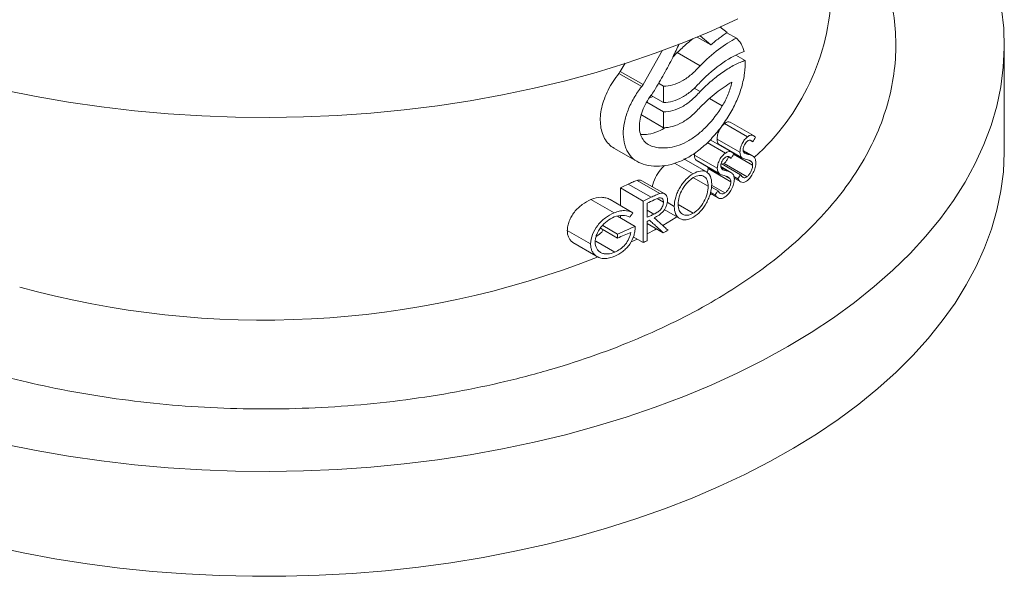
# Model space of a CAD drawing. Units: millimetres. Extents: x 353 to 760, y 513 to 867.
# Drawn here: x 392 to 454, y 778 to 812 of the extents above; entities that cross this region are included whole.
import ezdxf

# ---------------------------------------------------------------- set-up
doc = ezdxf.new("R2010")
doc.units = ezdxf.units.MM

msp = doc.modelspace()

# ---------------------------------------------------------------- linework, layer by layer
at = {"color": 7, "linetype": 'Continuous', "lineweight": 15}
for p, q in [((436.491, 811.67), (436.031, 812.032)), ((434.614, 811.386), (435.461, 810.898)), ((434.813, 811.471), (435.461, 810.898)), ((436.474, 811.658), (437.062, 811.318)), ((432.462, 810.572), (431.252, 808.426)), ((453.73, 804.355), (453.73, 810.888)), ((433.109, 810.134), (433.384, 810.422)), ((433.384, 810.422), (434.799, 809.605)), ((437.029, 810.266), (437.613, 809.93)), ((429.83, 809.247), (430.143, 809.771)), ((429.746, 809.128), (431.168, 808.307)), ((429.83, 809.247), (431.252, 808.426)), ((432.218, 808.514), (432.532, 808.333)), ((432.532, 808.333), (432.532, 807.309)), ((434.437, 808.204), (434.799, 807.995)), ((431.749, 807.761), (432.532, 807.309)), ((435.384, 807.566), (436.183, 807.104)), ((431.48, 807.331), (432.532, 806.724)), ((431.115, 806.564), (432.532, 805.746)), ((432.532, 806.724), (432.532, 805.746)), ((436.317, 806.006), (437.748, 805.179)), ((438.118, 805.252), (436.682, 806.081)), ((436.77, 804.222), (435.424, 804.999)), ((435.855, 805.037), (437.282, 804.214)), ((429.468, 804.46), (430.893, 803.638)), ((435.241, 804.818), (436.373, 804.164)), ((435.957, 804.72), (437.385, 803.896)), ((436.008, 804.683), (437.437, 803.858)), ((437.915, 804.967), (438.088, 804.867)), ((435.202, 802.991), (433.786, 803.808)), ((434.456, 804.036), (434.475, 804.18)), ((434.456, 804.036), (435.874, 803.218)), ((436.552, 803.945), (436.738, 803.837)), ((436.888, 804.093), (438.07, 803.411)), ((438.074, 803.987), (437.489, 804.325)), ((437.496, 804.272), (437.848, 804.068)), ((433.217, 803.546), (434.369, 802.881)), ((434.566, 803.715), (435.984, 802.896)), ((434.621, 803.675), (436.04, 802.856)), ((435.296, 803.203), (436.719, 802.382)), ((436.723, 802.958), (436.095, 803.321)), ((436.103, 803.267), (436.481, 803.049)), ((436.11, 803.516), (437.324, 802.815)), ((436.291, 803.52), (437.722, 802.694)), ((437.782, 803.744), (438.007, 803.614)), ((434.401, 802.616), (435.303, 802.095)), ((436.412, 802.726), (436.651, 802.588)), ((436.899, 802.708), (437.159, 802.559)), ((436.963, 802.582), (437.33, 802.37)), ((429.844, 800.897), (429.844, 802)), ((429.844, 802), (431.266, 801.179)), ((430.334, 802.232), (431.753, 801.412)), ((430.88, 802.465), (432.297, 801.647)), ((432.603, 801.623), (431.186, 802.441)), ((435.512, 802.052), (435.919, 801.817)), ((435.518, 802.157), (436.345, 801.68)), ((432.14, 801.335), (432.526, 801.112)), ((435.43, 801.658), (435.926, 801.372)), ((435.447, 801.738), (435.742, 801.568)), ((428.013, 801.269), (429.448, 800.441)), ((429.196, 801.271), (430.621, 800.448)), ((431.266, 801.179), (431.266, 798.592)), ((431.511, 801.042), (431.511, 800.163)), ((432.754, 801.099), (433.192, 800.846)), ((433.433, 800.969), (434.38, 800.422)), ((429.66, 800.243), (430.77, 799.602)), ((429.844, 800.137), (429.844, 800.263)), ((431.511, 800.604), (431.929, 800.362)), ((432.575, 800.645), (433.54, 800.088)), ((428.603, 799.489), (429.672, 798.872)), ((428.741, 799.659), (429.672, 799.122)), ((431.511, 799.912), (431.511, 798.709)), ((431.511, 799.785), (432.513, 799.206)), ((426.539, 799.344), (427.987, 798.508)), ((430.644, 798.951), (431.266, 798.592)), ((426.879, 798.599), (428.324, 797.765)), ((426.953, 798.551), (428.397, 797.718)), ((428.305, 798.676), (429.493, 797.989))]:
    msp.add_line(p, q, dxfattribs=at)
at = {"color": 8, "linetype": 'Continuous', "lineweight": 15}
msp.add_line((435.429, 801.568), (435.498, 801.619), dxfattribs=at)
at = {"color": 7, "linetype": 'Continuous', "lineweight": 15, "flags": 128}
for points in [[(453.562, 813.156), (453.694, 811.942), (453.729, 810.725), (453.668, 809.508), (453.51, 808.294), (453.256, 807.086), (452.906, 805.886), (452.462, 804.696), (451.923, 803.519), (451.292, 802.358), (450.569, 801.214), (449.756, 800.091), (448.855, 798.991), (447.868, 797.915), (446.796, 796.867), (445.642, 795.849), (444.409, 794.862), (443.098, 793.908), (441.713, 792.99), (440.257, 792.11), (438.732, 791.27), (437.142, 790.47), (435.491, 789.713), (433.781, 789.001), (432.016, 788.335), (430.201, 787.716), (428.338, 787.146), (426.432, 786.626), (424.486, 786.157), (422.506, 785.74), (420.494, 785.375), (418.455, 785.064), (416.394, 784.808), (414.315, 784.606), (412.222, 784.459), (410.12, 784.368), (408.012, 784.333), (405.904, 784.353), (403.8, 784.429), (401.704, 784.561), (399.62, 784.748), (397.554, 784.99), (395.509, 785.287), (393.49, 785.637), (391.5, 786.04)], [(391.5, 808.087), (393.49, 807.683), (395.509, 807.333), (397.554, 807.037), (399.62, 806.795), (401.704, 806.608), (403.8, 806.476), (405.904, 806.4), (408.012, 806.379), (410.12, 806.415), (412.222, 806.506), (414.315, 806.653), (416.394, 806.854), (418.455, 807.111), (420.494, 807.422), (422.506, 807.786), (424.486, 808.204), (426.432, 808.673), (428.338, 809.193), (430.201, 809.763), (432.016, 810.382), (433.781, 811.048), (435.491, 811.76), (437.142, 812.517)], [(390.728, 779.68), (392.677, 779.262), (394.657, 778.895), (396.663, 778.58), (398.692, 778.318), (400.739, 778.108), (402.801, 777.953), (404.873, 777.851), (406.95, 777.804), (409.029, 777.811), (411.106, 777.872), (413.175, 777.987), (415.234, 778.156), (417.277, 778.378), (419.3, 778.654), (421.3, 778.982), (423.273, 779.362), (425.213, 779.793), (427.118, 780.274), (428.983, 780.804), (430.805, 781.383), (432.579, 782.008), (434.303, 782.679), (435.973, 783.395), (437.585, 784.153), (439.135, 784.952), (440.622, 785.791), (442.042, 786.668), (443.391, 787.581), (444.668, 788.529), (445.869, 789.509), (446.992, 790.519), (448.035, 791.557), (448.995, 792.621), (449.872, 793.71), (450.662, 794.82), (451.365, 795.95), (451.978, 797.097), (452.501, 798.258), (452.932, 799.432), (453.272, 800.617), (453.518, 801.808), (453.67, 803.005), (453.729, 804.205), (453.73, 804.355)]]:
    msp.add_lwpolyline(points, dxfattribs=at)
at = {"color": 8, "linetype": 'Continuous', "lineweight": 15, "flags": 128}
for points in [[(432.473, 799.66), (433.301, 800.147), (433.367, 800.188)], [(431.511, 799.133), (431.993, 799.392), (432.095, 799.448)], [(430.518, 798.629), (430.618, 798.678), (430.886, 798.811)]]:
    msp.add_lwpolyline(points, dxfattribs=at)
at = {"color": 8, "linetype": 'Continuous', "lineweight": 15}
for centre, radius, start, end in [((428.564, 814.654), 14.424, 311.82529, 358.01246), ((407.63, 850.868), 57.107, 254.60179, 291.39652)]:
    msp.add_arc(centre, radius, start, end, dxfattribs=at)
at = {"color": 7, "linetype": 'Continuous', "lineweight": 15}
for centre, radius, start, end in [((413.753, 836.602), 38.161, 294.93887, 295.75317), ((414.191, 837.464), 40.102, 295.19932, 295.97198), ((414.381, 836.819), 39.667, 295.58543, 296.27284), ((413.2, 838.277), 42.479, 292.81508, 294.43231), ((414.494, 835.452), 39.404, 295.58512, 295.81077), ((413.094, 838.274), 42.747, 292.81802, 294.00999), ((415.229, 832.805), 37.784, 297.22386, 297.72189), ((414.21, 834.837), 40.057, 295.19936, 295.58812)]:
    msp.add_arc(centre, radius, start, end, dxfattribs=at)
at = {"color": 8, "linetype": 'Continuous', "lineweight": 15}
msp.add_open_spline([(445.2, 817.575), (445.33, 817.347), (445.787, 816.546), (446.324, 815.114), (446.805, 813.293), (447.012, 811.428), (446.957, 809.552), (446.629, 807.677), (446.034, 805.823), (445.176, 804.013), (444.07, 802.258), (442.735, 800.584), (441.185, 798.992), (439.457, 797.509), (437.56, 796.127), (435.511, 794.85), (433.299, 793.667), (430.905, 792.572), (428.337, 791.575), (425.579, 790.68), (422.679, 789.909), (419.638, 789.27), (416.503, 788.775), (413.292, 788.432), (410.043, 788.242), (406.793, 788.21), (403.564, 788.331), (400.407, 788.602), (397.324, 789.014), (394.377, 789.558), (391.54, 790.215), (389.758, 790.75), (388.866, 791.017)], degree=3, knots=[0, 0, 0, 0, 0.013419, 0.04707, 0.081633, 0.116202, 0.151242, 0.186288, 0.221328, 0.256374, 0.290937, 0.325506, 0.359152, 0.392804, 0.425162, 0.457525, 0.489884, 0.522247, 0.555893, 0.589545, 0.624108, 0.658676, 0.693717, 0.728763, 0.763803, 0.798849, 0.833412, 0.86798, 0.901627, 0.935278, 0.967635, 1, 1, 1, 1], dxfattribs=at)
at = {"color": 7, "linetype": 'Continuous', "lineweight": 15}
for points, knots in [([(433.384, 810.422), (433.582, 810.615), (433.909, 810.936), (434.235, 811.194), (434.364, 811.297)], [0, 0, 0, 0, 0.603406, 1, 1, 1, 1]), ([(437.062, 811.318), (436.706, 811.143), (436.332, 810.907), (435.567, 810.327), (435.183, 809.99), (434.799, 809.605)], [0, 0, 0, 0, 0.5, 0.5, 1, 1, 1, 1]), ([(435.461, 810.898), (435.635, 811.047), (435.808, 811.188), (436.153, 811.446), (436.323, 811.563), (436.491, 811.67)], [0, 0, 0, 0, 0.5, 0.5, 1, 1, 1, 1]), ([(437.539, 810.491), (437.493, 810.673), (437.43, 810.835), (437.309, 811.043), (437.265, 811.106), (437.169, 811.22), (437.117, 811.27), (437.062, 811.318)], [0, 0, 0, 0, 0.5, 0.5, 0.75, 0.75, 1, 1, 1, 1]), ([(431.96, 808.07), (432.159, 808.408), (432.558, 809.086), (433.081, 810.051), (433.372, 810.687), (433.501, 810.968)], [0, 0, 0, 0, 0.358104, 0.716205, 1, 1, 1, 1]), ([(434.799, 808.581), (435.271, 809.057), (435.751, 809.468), (436.684, 810.117), (437.124, 810.344), (437.539, 810.491)], [0, 0, 0, 0, 0.5, 0.5, 1, 1, 1, 1]), ([(437.613, 809.93), (437.401, 809.861), (437.182, 809.772), (436.725, 809.537), (436.49, 809.395), (436.01, 809.065), (435.769, 808.88), (435.285, 808.468), (435.043, 808.239), (434.799, 807.995)], [0, 0, 0, 0, 0.25, 0.25, 0.5, 0.5, 0.75, 0.75, 1, 1, 1, 1]), ([(436.662, 806.616), (436.82, 806.878), (436.959, 807.151), (437.203, 807.715), (437.308, 808.008), (437.429, 808.437), (437.464, 808.579), (437.523, 808.863), (437.548, 809.005), (437.604, 809.418), (437.619, 809.681), (437.613, 809.93)], [0, 0, 0, 0, 0.25, 0.25, 0.5, 0.5, 0.625, 0.625, 0.75, 0.75, 1, 1, 1, 1]), ([(434.799, 809.605), (434.629, 809.406), (434.45, 809.226), (434.074, 808.907), (433.883, 808.772), (433.494, 808.554), (433.295, 808.472), (432.908, 808.363), (432.718, 808.335), (432.532, 808.333)], [0, 0, 0, 0, 0.25, 0.25, 0.5, 0.5, 0.75, 0.75, 1, 1, 1, 1]), ([(429.47, 804.463), (429.462, 804.466), (429.326, 804.525), (429.11, 804.723), (428.849, 805.064), (428.676, 805.485), (428.59, 805.954), (428.587, 806.459), (428.67, 806.993), (428.832, 807.543), (429.073, 808.094), (429.377, 808.632), (429.624, 808.964), (429.746, 809.128)], [0, 0, 0, 0, 0.00622, 0.108506, 0.211185, 0.313892, 0.411532, 0.509158, 0.606988, 0.704816, 0.80374, 0.902692, 1, 1, 1, 1]), ([(429.746, 809.128), (429.753, 809.138), (429.761, 809.148), (429.768, 809.157), (429.776, 809.167), (429.783, 809.177), (429.79, 809.187), (429.804, 809.207), (429.817, 809.227), (429.83, 809.247)], [0, 0, 0, 0, 0.0000365554, 0.0000365554, 0.0000365554, 0.000073123, 0.000073123, 0.000073123, 0.0001461303, 0.0001461303, 0.0001461303, 0.0001461303]), ([(431.168, 808.307), (430.99, 808.078), (430.829, 807.84), (430.542, 807.347), (430.416, 807.09), (430.217, 806.58), (430.142, 806.325), (430.041, 805.818), (430.018, 805.575), (430.026, 805.109), (430.058, 804.885), (430.144, 804.582), (430.179, 804.485), (430.262, 804.302), (430.31, 804.214), (430.471, 803.973), (430.601, 803.839), (430.901, 803.621), (431.07, 803.538), (431.252, 803.483)], [0, 0, 0, 0, 0.125, 0.125, 0.25, 0.25, 0.375, 0.375, 0.5, 0.5, 0.625, 0.625, 0.6875, 0.6875, 0.75, 0.75, 0.875, 0.875, 1, 1, 1, 1]), ([(431.252, 808.426), (431.246, 808.416), (431.239, 808.406), (431.232, 808.396), (431.226, 808.386), (431.219, 808.376), (431.212, 808.366), (431.198, 808.346), (431.183, 808.326), (431.168, 808.307)], [0, 0, 0, 0, 0.0000365557, 0.0000365557, 0.0000365557, 0.0000731254, 0.0000731254, 0.0000731254, 0.0001460878, 0.0001460878, 0.0001460878, 0.0001460878]), ([(431.763, 807.781), (431.78, 807.804), (431.798, 807.827), (431.815, 807.851), (431.832, 807.875), (431.849, 807.899), (431.865, 807.923), (431.898, 807.971), (431.929, 808.02), (431.96, 808.07)], [0, 0, 0, 0, 0.0000876347, 0.0000876347, 0.0000876347, 0.0001752797, 0.0001752797, 0.0001752797, 0.0003501644, 0.0003501644, 0.0003501644, 0.0003501644]), ([(432.532, 807.309), (432.717, 807.309), (432.908, 807.337), (433.3, 807.448), (433.495, 807.53), (433.884, 807.748), (434.079, 807.887), (434.45, 808.204), (434.628, 808.382), (434.799, 808.581)], [0, 0, 0, 0, 0.25, 0.25, 0.5, 0.5, 0.75, 0.75, 1, 1, 1, 1]), ([(434.799, 807.018), (435.131, 807.353), (435.467, 807.653), (436.133, 808.178), (436.459, 808.399), (436.775, 808.581)], [0, 0, 0, 0, 0.5, 0.5, 1, 1, 1, 1]), ([(436.775, 808.581), (436.724, 808.332), (436.647, 808.077), (436.445, 807.574), (436.324, 807.333), (436.183, 807.104)], [0, 0, 0, 0, 0.5, 0.5, 1, 1, 1, 1]), ([(431.826, 804.584), (431.706, 804.617), (431.599, 804.67), (431.406, 804.813), (431.321, 804.903), (431.111, 805.216), (431.029, 805.487), (431.019, 805.948), (431.035, 806.114), (431.1, 806.448), (431.15, 806.62), (431.28, 806.963), (431.359, 807.131), (431.542, 807.463), (431.647, 807.626), (431.763, 807.781)], [0, 0, 0, 0, 0.125, 0.125, 0.25, 0.25, 0.5, 0.5, 0.625, 0.625, 0.75, 0.75, 0.875, 0.875, 1, 1, 1, 1]), ([(431.656, 807.623), (431.672, 807.625), (431.741, 807.633), (431.812, 807.667), (431.867, 807.693)], [0, 0, 0, 0, 0.2345353, 1, 1, 1, 1]), ([(434.799, 807.995), (434.629, 807.796), (434.45, 807.616), (434.074, 807.297), (433.883, 807.163), (433.494, 806.945), (433.295, 806.862), (432.908, 806.753), (432.718, 806.726), (432.532, 806.724)], [0, 0, 0, 0, 0.25, 0.25, 0.5, 0.5, 0.75, 0.75, 1, 1, 1, 1]), ([(436.183, 807.104), (435.896, 806.635), (435.576, 806.214), (435.043, 805.66), (434.859, 805.491), (434.485, 805.191), (434.294, 805.058), (433.902, 804.831), (433.704, 804.738), (433.312, 804.595), (433.118, 804.545), (432.731, 804.485), (432.54, 804.477), (432.174, 804.5), (431.996, 804.532), (431.826, 804.584)], [0, 0, 0, 0, 0.25, 0.25, 0.375, 0.375, 0.5, 0.5, 0.625, 0.625, 0.75, 0.75, 0.875, 0.875, 1, 1, 1, 1]), ([(432.532, 805.746), (432.717, 805.746), (432.908, 805.774), (433.3, 805.885), (433.495, 805.967), (433.884, 806.185), (434.079, 806.324), (434.45, 806.641), (434.628, 806.819), (434.799, 807.018)], [0, 0, 0, 0, 0.25, 0.25, 0.5, 0.5, 0.75, 0.75, 1, 1, 1, 1]), ([(431.252, 803.483), (431.682, 803.348), (432.143, 803.316), (432.873, 803.425), (433.118, 803.488), (433.606, 803.664), (433.85, 803.777), (434.336, 804.058), (434.577, 804.225), (435.039, 804.6), (435.264, 804.808), (435.698, 805.268), (435.908, 805.519), (436.301, 806.045), (436.487, 806.323), (436.662, 806.616)], [0, 0, 0, 0, 0.25, 0.25, 0.375, 0.375, 0.5, 0.5, 0.625, 0.625, 0.75, 0.75, 0.875, 0.875, 1, 1, 1, 1]), ([(431.111, 805.314), (431.266, 805.317), (431.621, 805.326), (432.151, 805.479), (432.514, 805.681), (432.668, 805.766)], [0, 0, 0, 0, 0.306676, 0.705126, 1, 1, 1, 1]), ([(435.855, 805.037), (435.857, 805.121), (435.866, 805.208), (435.913, 805.396), (435.948, 805.491), (436.036, 805.67), (436.088, 805.753), (436.171, 805.861), (436.2, 805.896), (436.258, 805.955), (436.287, 805.981), (436.317, 806.006)], [0, 0, 0, 0, 0.25, 0.25, 0.5, 0.5, 0.75, 0.75, 0.875, 0.875, 1, 1, 1, 1]), ([(436.317, 806.006), (436.385, 806.049), (436.516, 806.132), (436.634, 806.118), (436.677, 806.082), (436.681, 806.079)], [0, 0, 0, 0, 0.498611, 0.955218, 1, 1, 1, 1]), ([(435.957, 804.72), (435.926, 804.754), (435.899, 804.795), (435.863, 804.903), (435.856, 804.967), (435.855, 805.037)], [0, 0, 0, 0, 0.5, 0.5, 1, 1, 1, 1]), ([(437.748, 805.179), (437.719, 805.154), (437.689, 805.129), (437.631, 805.07), (437.602, 805.037), (437.517, 804.928), (437.466, 804.847), (437.376, 804.667), (437.341, 804.573), (437.293, 804.386), (437.284, 804.297), (437.282, 804.214)], [0, 0, 0, 0, 0.125, 0.125, 0.25, 0.25, 0.5, 0.5, 0.75, 0.75, 1, 1, 1, 1]), ([(438.239, 805.15), (438.179, 805.213), (438.115, 805.27), (437.992, 805.29), (437.946, 805.285), (437.849, 805.247), (437.8, 805.217), (437.748, 805.179)], [0, 0, 0, 0, 0.5, 0.5, 0.75, 0.75, 1, 1, 1, 1]), ([(438.088, 804.867), (438.101, 804.89), (438.113, 804.914), (438.126, 804.937), (438.139, 804.961), (438.151, 804.985), (438.164, 805.008), (438.189, 805.056), (438.214, 805.103), (438.239, 805.15)], [0, 0, 0, 0, 0.0000819005, 0.0000819005, 0.0000819005, 0.000163801, 0.000163801, 0.000163801, 0.0003272356, 0.0003272356, 0.0003272356, 0.0003272356]), ([(437.482, 804.376), (437.484, 804.423), (437.488, 804.471), (437.515, 804.576), (437.536, 804.628), (437.586, 804.727), (437.615, 804.773), (437.678, 804.85), (437.711, 804.881), (437.744, 804.909)], [0, 0, 0, 0, 0.25, 0.25, 0.5, 0.5, 0.75, 0.75, 1, 1, 1, 1]), ([(437.744, 804.909), (437.781, 804.935), (437.816, 804.958), (437.884, 804.979), (437.916, 804.979), (437.999, 804.953), (438.044, 804.91), (438.088, 804.867)], [0, 0, 0, 0, 0.25, 0.25, 0.5, 0.5, 1, 1, 1, 1]), ([(434.566, 803.715), (434.532, 803.75), (434.503, 803.792), (434.465, 803.901), (434.458, 803.966), (434.456, 804.036)], [0, 0, 0, 0, 0.5, 0.5, 1, 1, 1, 1]), ([(436.373, 804.164), (436.341, 804.141), (436.31, 804.116), (436.247, 804.06), (436.216, 804.028), (436.125, 803.922), (436.07, 803.843), (435.974, 803.666), (435.937, 803.574), (435.886, 803.389), (435.876, 803.301), (435.874, 803.218)], [0, 0, 0, 0, 0.125, 0.125, 0.25, 0.25, 0.5, 0.5, 0.75, 0.75, 1, 1, 1, 1]), ([(436.088, 803.372), (436.09, 803.418), (436.095, 803.467), (436.124, 803.57), (436.146, 803.621), (436.199, 803.718), (436.23, 803.763), (436.298, 803.837), (436.334, 803.867), (436.369, 803.894)], [0, 0, 0, 0, 0.25, 0.25, 0.5, 0.5, 0.75, 0.75, 1, 1, 1, 1]), ([(436.291, 803.52), (436.337, 803.564), (436.422, 803.646), (436.52, 803.8), (436.557, 803.898), (436.571, 803.934)], [0, 0, 0, 0, 0.430241, 0.795043, 1, 1, 1, 1]), ([(436.369, 803.894), (436.408, 803.919), (436.447, 803.94), (436.52, 803.958), (436.553, 803.957), (436.643, 803.927), (436.691, 803.882), (436.738, 803.837)], [0, 0, 0, 0, 0.25, 0.25, 0.5, 0.5, 1, 1, 1, 1]), ([(436.9, 804.114), (436.836, 804.179), (436.767, 804.239), (436.636, 804.265), (436.587, 804.262), (436.483, 804.228), (436.429, 804.2), (436.373, 804.164)], [0, 0, 0, 0, 0.5, 0.5, 0.75, 0.75, 1, 1, 1, 1]), ([(436.631, 804.302), (436.631, 804.303), (436.63, 804.314), (436.627, 804.321), (436.624, 804.327)], [0, 0, 0, 0, 0.097814, 1, 1, 1, 1]), ([(436.738, 803.837), (436.752, 803.86), (436.765, 803.883), (436.779, 803.906), (436.792, 803.93), (436.806, 803.953), (436.819, 803.976), (436.847, 804.022), (436.874, 804.068), (436.9, 804.114)], [0, 0, 0, 0, 0.0000814018, 0.0000814018, 0.0000814018, 0.0001628036, 0.0001628036, 0.0001628036, 0.0003254567, 0.0003254567, 0.0003254567, 0.0003254567]), ([(437.282, 804.214), (437.283, 804.143), (437.291, 804.078), (437.326, 803.971), (437.354, 803.93), (437.385, 803.896)], [0, 0, 0, 0, 0.5, 0.5, 1, 1, 1, 1]), ([(437.385, 803.896), (437.426, 803.857), (437.477, 803.836), (437.579, 803.8), (437.631, 803.786), (437.683, 803.772)], [0, 0, 0, 0, 0.5, 0.5, 1, 1, 1, 1]), ([(437.603, 804.134), (437.571, 804.155), (437.538, 804.178), (437.494, 804.256), (437.483, 804.312), (437.482, 804.376)], [0, 0, 0, 0, 0.5, 0.5, 1, 1, 1, 1]), ([(437.848, 804.068), (437.807, 804.077), (437.766, 804.086), (437.683, 804.107), (437.642, 804.117), (437.603, 804.134)], [0, 0, 0, 0, 0.5, 0.5, 1, 1, 1, 1]), ([(438.27, 803.58), (438.267, 803.666), (438.256, 803.743), (438.207, 803.865), (438.173, 803.912), (438.052, 804.015), (437.951, 804.043), (437.848, 804.068)], [0, 0, 0, 0, 0.25, 0.25, 0.5, 0.5, 1, 1, 1, 1]), ([(431.839, 802.064), (431.846, 802.112), (431.876, 802.342), (432.073, 802.763), (432.343, 803.173), (432.529, 803.341), (432.588, 803.394)], [0, 0, 0, 0, 0.103438, 0.493803, 0.840023, 1, 1, 1, 1]), ([(435.263, 802.997), (435.275, 803.047), (435.294, 803.119), (435.295, 803.184), (435.296, 803.203)], [0, 0, 0, 0, 0.6934481, 1, 1, 1, 1]), ([(435.296, 803.203), (435.296, 803.227), (435.296, 803.261), (435.287, 803.285), (435.284, 803.292)], [0, 0, 0, 0, 0.702224, 1, 1, 1, 1]), ([(435.874, 803.218), (435.876, 803.147), (435.884, 803.081), (435.922, 802.974), (435.951, 802.931), (435.984, 802.896)], [0, 0, 0, 0, 0.5, 0.5, 1, 1, 1, 1]), ([(436.218, 803.125), (436.183, 803.147), (436.148, 803.172), (436.101, 803.251), (436.09, 803.308), (436.088, 803.372)], [0, 0, 0, 0, 0.5, 0.5, 1, 1, 1, 1]), ([(436.193, 803.467), (436.197, 803.468), (436.227, 803.47), (436.261, 803.497), (436.291, 803.52)], [0, 0, 0, 0, 0.1388538, 1, 1, 1, 1]), ([(438.07, 803.411), (438.069, 803.38), (438.068, 803.348), (438.059, 803.282), (438.051, 803.247), (438.024, 803.143), (437.998, 803.072), (437.932, 802.94), (437.893, 802.879), (437.811, 802.774), (437.766, 802.73), (437.722, 802.694)], [0, 0, 0, 0, 0.125, 0.125, 0.25, 0.25, 0.5, 0.5, 0.75, 0.75, 1, 1, 1, 1]), ([(437.741, 802.456), (437.775, 802.485), (437.809, 802.514), (437.876, 802.582), (437.908, 802.621), (438.004, 802.748), (438.06, 802.843), (438.159, 803.053), (438.201, 803.162), (438.257, 803.38), (438.269, 803.483), (438.27, 803.58)], [0, 0, 0, 0, 0.125, 0.125, 0.25, 0.25, 0.5, 0.5, 0.75, 0.75, 1, 1, 1, 1]), ([(438.007, 803.614), (438.025, 803.59), (438.042, 803.565), (438.064, 803.497), (438.069, 803.455), (438.07, 803.411)], [0, 0, 0, 0, 0.5, 0.5, 1, 1, 1, 1]), ([(434.369, 802.881), (434.216, 802.786), (434.065, 802.663), (433.849, 802.438), (433.781, 802.358), (433.652, 802.188), (433.591, 802.097), (433.481, 801.908), (433.433, 801.812), (433.349, 801.616), (433.313, 801.516), (433.227, 801.221), (433.196, 801.027), (433.192, 800.846)], [0, 0, 0, 0, 0.25, 0.25, 0.375, 0.375, 0.5, 0.5, 0.625, 0.625, 0.75, 0.75, 1, 1, 1, 1]), ([(434.38, 802.634), (434.318, 802.596), (434.256, 802.554), (434.135, 802.454), (434.075, 802.397), (433.959, 802.273), (433.904, 802.207), (433.8, 802.067), (433.75, 801.992), (433.618, 801.763), (433.547, 801.6), (433.454, 801.28), (433.434, 801.124), (433.432, 800.976)], [0, 0, 0, 0, 0.125, 0.125, 0.25, 0.25, 0.375, 0.375, 0.5, 0.5, 0.75, 0.75, 1, 1, 1, 1]), ([(435.522, 802.236), (435.518, 802.414), (435.498, 802.577), (435.386, 802.841), (435.302, 802.935), (435.141, 803.025), (435.083, 803.043), (434.957, 803.061), (434.888, 803.059), (434.676, 803.026), (434.524, 802.968), (434.369, 802.881)], [0, 0, 0, 0, 0.25, 0.25, 0.5, 0.5, 0.625, 0.625, 0.75, 0.75, 1, 1, 1, 1]), ([(435.303, 802.095), (435.302, 802.167), (435.298, 802.237), (435.277, 802.365), (435.26, 802.424), (435.216, 802.531), (435.188, 802.577), (435.122, 802.655), (435.083, 802.687), (434.955, 802.76), (434.852, 802.777), (434.628, 802.752), (434.505, 802.705), (434.38, 802.634)], [0, 0, 0, 0, 0.125, 0.125, 0.25, 0.25, 0.375, 0.375, 0.5, 0.5, 0.75, 0.75, 1, 1, 1, 1]), ([(435.984, 802.896), (436.029, 802.855), (436.082, 802.832), (436.192, 802.792), (436.248, 802.776), (436.304, 802.76)], [0, 0, 0, 0, 0.5, 0.5, 1, 1, 1, 1]), ([(436.481, 803.049), (436.437, 803.06), (436.392, 803.071), (436.304, 803.095), (436.26, 803.106), (436.218, 803.125)], [0, 0, 0, 0, 0.5, 0.5, 1, 1, 1, 1]), ([(436.934, 802.543), (436.931, 802.629), (436.919, 802.706), (436.866, 802.831), (436.829, 802.879), (436.743, 802.951), (436.693, 802.977), (436.59, 803.019), (436.536, 803.034), (436.481, 803.049)], [0, 0, 0, 0, 0.25, 0.25, 0.5, 0.5, 0.75, 0.75, 1, 1, 1, 1]), ([(436.651, 802.588), (436.67, 802.564), (436.689, 802.538), (436.713, 802.468), (436.717, 802.427), (436.719, 802.382)], [0, 0, 0, 0, 0.5, 0.5, 1, 1, 1, 1]), ([(437.324, 802.815), (437.31, 802.793), (437.297, 802.772), (437.283, 802.75), (437.269, 802.729), (437.255, 802.708), (437.242, 802.686), (437.214, 802.644), (437.186, 802.601), (437.159, 802.559)], [0, 0, 0, 0, 0.0000790172, 0.0000790172, 0.0000790172, 0.0001580344, 0.0001580344, 0.0001580344, 0.0003158382, 0.0003158382, 0.0003158382, 0.0003158382]), ([(437.159, 802.559), (437.19, 802.509), (437.223, 802.461), (437.299, 802.386), (437.343, 802.357), (437.443, 802.331), (437.499, 802.333), (437.617, 802.373), (437.679, 802.409), (437.741, 802.456)], [0, 0, 0, 0, 0.25, 0.25, 0.5, 0.5, 0.75, 0.75, 1, 1, 1, 1]), ([(437.722, 802.694), (437.7, 802.678), (437.678, 802.663), (437.636, 802.641), (437.615, 802.635), (437.554, 802.625), (437.517, 802.631), (437.418, 802.678), (437.369, 802.744), (437.324, 802.815)], [0, 0, 0, 0, 0.125, 0.125, 0.25, 0.25, 0.5, 0.5, 1, 1, 1, 1]), ([(430.334, 802.232), (430.426, 802.276), (430.518, 802.319), (430.7, 802.401), (430.791, 802.44), (430.88, 802.465)], [0, 0, 0, 0, 0.5, 0.5, 1, 1, 1, 1]), ([(430.88, 802.465), (430.953, 802.479), (431.069, 802.502), (431.15, 802.448), (431.179, 802.429)], [0, 0, 0, 0, 0.6334408, 1, 1, 1, 1]), ([(434.38, 800.422), (434.442, 800.461), (434.504, 800.502), (434.623, 800.601), (434.682, 800.657), (434.852, 800.842), (434.955, 800.985), (435.128, 801.299), (435.193, 801.464), (435.283, 801.791), (435.3, 801.948), (435.303, 802.095)], [0, 0, 0, 0, 0.125, 0.125, 0.25, 0.25, 0.5, 0.5, 0.75, 0.75, 1, 1, 1, 1]), ([(434.388, 800.175), (434.541, 800.27), (434.689, 800.384), (434.969, 800.691), (435.091, 800.871), (435.249, 801.16), (435.296, 801.259), (435.379, 801.458), (435.414, 801.561), (435.497, 801.861), (435.518, 802.054), (435.522, 802.236)], [0, 0, 0, 0, 0.25, 0.25, 0.5, 0.5, 0.625, 0.625, 0.75, 0.75, 1, 1, 1, 1]), ([(436.719, 802.382), (436.718, 802.351), (436.716, 802.32), (436.707, 802.255), (436.699, 802.22), (436.67, 802.117), (436.641, 802.047), (436.571, 801.919), (436.529, 801.859), (436.441, 801.756), (436.393, 801.715), (436.345, 801.68)], [0, 0, 0, 0, 0.125, 0.125, 0.25, 0.25, 0.5, 0.5, 0.75, 0.75, 1, 1, 1, 1]), ([(436.365, 801.442), (436.402, 801.469), (436.439, 801.496), (436.51, 801.562), (436.546, 801.6), (436.648, 801.723), (436.709, 801.817), (436.815, 802.021), (436.859, 802.129), (436.919, 802.343), (436.932, 802.447), (436.934, 802.543)], [0, 0, 0, 0, 0.125, 0.125, 0.25, 0.25, 0.5, 0.5, 0.75, 0.75, 1, 1, 1, 1]), ([(428.013, 801.269), (428.237, 801.357), (428.458, 801.41), (428.758, 801.408), (428.854, 801.394), (429.033, 801.345), (429.116, 801.311), (429.196, 801.271)], [0, 0, 0, 0, 0.5, 0.5, 0.75, 0.75, 1, 1, 1, 1]), ([(432.297, 801.647), (432.209, 801.622), (432.118, 801.582), (431.936, 801.5), (431.845, 801.457), (431.753, 801.412)], [0, 0, 0, 0, 0.5, 0.5, 1, 1, 1, 1]), ([(432.526, 801.112), (432.525, 801.148), (432.522, 801.182), (432.506, 801.245), (432.493, 801.273), (432.444, 801.343), (432.396, 801.374), (432.279, 801.386), (432.211, 801.367), (432.076, 801.316), (432.008, 801.283), (431.939, 801.25)], [0, 0, 0, 0, 0.125, 0.125, 0.25, 0.25, 0.5, 0.5, 0.75, 0.75, 1, 1, 1, 1]), ([(432.771, 801.239), (432.77, 801.314), (432.762, 801.385), (432.72, 801.507), (432.688, 801.557), (432.601, 801.63), (432.549, 801.653), (432.43, 801.67), (432.365, 801.663), (432.297, 801.647)], [0, 0, 0, 0, 0.25, 0.25, 0.5, 0.5, 0.75, 0.75, 1, 1, 1, 1]), ([(435.919, 801.817), (435.905, 801.796), (435.89, 801.775), (435.875, 801.755), (435.86, 801.734), (435.846, 801.713), (435.831, 801.692), (435.801, 801.651), (435.772, 801.609), (435.742, 801.568)], [0, 0, 0, 0, 0.00007863, 0.00007863, 0.00007863, 0.00015726, 0.00015726, 0.00015726, 0.0003144541, 0.0003144541, 0.0003144541, 0.0003144541]), ([(435.742, 801.568), (435.776, 801.517), (435.811, 801.468), (435.892, 801.39), (435.939, 801.359), (436.046, 801.328), (436.106, 801.328), (436.233, 801.363), (436.299, 801.397), (436.365, 801.442)], [0, 0, 0, 0, 0.25, 0.25, 0.5, 0.5, 0.75, 0.75, 1, 1, 1, 1]), ([(436.345, 801.68), (436.322, 801.665), (436.298, 801.651), (436.252, 801.631), (436.23, 801.625), (436.164, 801.618), (436.125, 801.626), (436.019, 801.677), (435.967, 801.744), (435.919, 801.817)], [0, 0, 0, 0, 0.125, 0.125, 0.25, 0.25, 0.5, 0.5, 1, 1, 1, 1]), ([(426.539, 799.344), (426.541, 799.437), (426.552, 799.532), (426.592, 799.726), (426.622, 799.826), (426.698, 800.022), (426.744, 800.119), (426.852, 800.31), (426.916, 800.404), (427.123, 800.669), (427.29, 800.826), (427.642, 801.085), (427.828, 801.19), (428.013, 801.269)], [0, 0, 0, 0, 0.125, 0.125, 0.25, 0.25, 0.375, 0.375, 0.5, 0.5, 0.75, 0.75, 1, 1, 1, 1]), ([(431.929, 800.362), (431.999, 800.397), (432.068, 800.434), (432.206, 800.521), (432.274, 800.573), (432.394, 800.707), (432.443, 800.788), (432.493, 800.912), (432.506, 800.953), (432.521, 801.034), (432.525, 801.073), (432.526, 801.112)], [0, 0, 0, 0, 0.25, 0.25, 0.5, 0.5, 0.75, 0.75, 0.875, 0.875, 1, 1, 1, 1]), ([(431.95, 800.125), (432.049, 800.175), (432.149, 800.23), (432.343, 800.368), (432.438, 800.452), (432.561, 800.606), (432.597, 800.66), (432.661, 800.774), (432.688, 800.834), (432.731, 800.952), (432.746, 801.012), (432.765, 801.128), (432.769, 801.184), (432.771, 801.239)], [0, 0, 0, 0, 0.25, 0.25, 0.5, 0.5, 0.625, 0.625, 0.75, 0.75, 0.875, 0.875, 1, 1, 1, 1]), ([(433.192, 800.846), (433.197, 800.669), (433.219, 800.507), (433.343, 800.242), (433.435, 800.147), (433.604, 800.052), (433.664, 800.029), (433.794, 800.003), (433.864, 800), (434.08, 800.025), (434.234, 800.089), (434.388, 800.175)], [0, 0, 0, 0, 0.25, 0.25, 0.5, 0.5, 0.625, 0.625, 0.75, 0.75, 1, 1, 1, 1]), ([(433.432, 800.976), (433.434, 800.905), (433.437, 800.836), (433.46, 800.708), (433.478, 800.649), (433.549, 800.488), (433.621, 800.409), (433.755, 800.332), (433.803, 800.313), (433.906, 800.29), (433.961, 800.286), (434.132, 800.302), (434.256, 800.353), (434.38, 800.422)], [0, 0, 0, 0, 0.125, 0.125, 0.25, 0.25, 0.5, 0.5, 0.625, 0.625, 0.75, 0.75, 1, 1, 1, 1]), ([(429.448, 800.441), (429.264, 800.361), (429.083, 800.259), (428.733, 799.997), (428.568, 799.84), (428.153, 799.304), (427.994, 798.882), (427.987, 798.508)], [0, 0, 0, 0, 0.25, 0.25, 0.5, 0.5, 1, 1, 1, 1]), ([(428.27, 798.62), (428.272, 798.695), (428.279, 798.772), (428.312, 798.928), (428.336, 799.009), (428.431, 799.248), (428.524, 799.406), (428.747, 799.69), (428.88, 799.819), (429.158, 800.037), (429.307, 800.123), (429.456, 800.187)], [0, 0, 0, 0, 0.125, 0.125, 0.25, 0.25, 0.5, 0.5, 0.75, 0.75, 1, 1, 1, 1]), ([(430.621, 800.448), (430.463, 800.528), (430.286, 800.583), (429.989, 800.584), (429.884, 800.57), (429.668, 800.521), (429.559, 800.485), (429.448, 800.441)], [0, 0, 0, 0, 0.5, 0.5, 0.75, 0.75, 1, 1, 1, 1]), ([(429.456, 800.187), (429.64, 800.257), (429.819, 800.286), (430.144, 800.276), (430.295, 800.238), (430.426, 800.171)], [0, 0, 0, 0, 0.5, 0.5, 1, 1, 1, 1]), ([(430.426, 800.171), (430.443, 800.194), (430.459, 800.217), (430.475, 800.24), (430.491, 800.263), (430.508, 800.286), (430.524, 800.309), (430.556, 800.356), (430.589, 800.402), (430.621, 800.448)], [0, 0, 0, 0, 0.0000847284, 0.0000847284, 0.0000847284, 0.0001694568, 0.0001694568, 0.0001694568, 0.0003387421, 0.0003387421, 0.0003387421, 0.0003387421]), ([(431.511, 800.163), (431.546, 800.179), (431.581, 800.196), (431.616, 800.212), (431.651, 800.229), (431.686, 800.245), (431.721, 800.262), (431.791, 800.295), (431.86, 800.329), (431.929, 800.362)], [0, 0, 0, 0, 0.0001367759, 0.0001367759, 0.0001367759, 0.0002735517, 0.0002735517, 0.0002735517, 0.0005468616, 0.0005468616, 0.0005468616, 0.0005468616]), ([(432.805, 799.358), (432.735, 799.421), (432.664, 799.485), (432.593, 799.548), (432.523, 799.612), (432.451, 799.676), (432.38, 799.74), (432.238, 799.868), (432.094, 799.996), (431.95, 800.125)], [0, 0, 0, 0, 0.000465865, 0.000465865, 0.000465865, 0.00093173, 0.00093173, 0.00093173, 0.001863264, 0.001863264, 0.001863264, 0.001863264]), ([(429.487, 797.74), (429.66, 797.816), (429.83, 797.914), (430.073, 798.104), (430.151, 798.173), (430.296, 798.325), (430.365, 798.409), (430.543, 798.671), (430.634, 798.864), (430.718, 799.147), (430.737, 799.242), (430.762, 799.424), (430.768, 799.514), (430.77, 799.602)], [0, 0, 0, 0, 0.25, 0.25, 0.375, 0.375, 0.5, 0.5, 0.75, 0.75, 0.875, 0.875, 1, 1, 1, 1]), ([(431.651, 799.979), (431.724, 799.914), (431.796, 799.849), (431.869, 799.784), (431.941, 799.72), (432.013, 799.655), (432.085, 799.591), (432.229, 799.462), (432.372, 799.334), (432.513, 799.206)], [0, 0, 0, 0, 0.000465722, 0.000465722, 0.000465722, 0.000931445, 0.000931445, 0.000931445, 0.001862648, 0.001862648, 0.001862648, 0.001862648]), ([(426.879, 798.599), (426.827, 798.641), (426.776, 798.684), (426.69, 798.788), (426.654, 798.846), (426.596, 798.972), (426.574, 799.04), (426.547, 799.187), (426.541, 799.265), (426.539, 799.344)], [0, 0, 0, 0, 0.25, 0.25, 0.5, 0.5, 0.75, 0.75, 1, 1, 1, 1]), ([(428.333, 798.979), (428.379, 799.005), (428.525, 799.086), (428.685, 799.238), (428.763, 799.367), (428.777, 799.389)], [0, 0, 0, 0, 0.2721927, 0.874581, 1, 1, 1, 1]), ([(430.488, 799.226), (430.469, 799.1), (430.43, 798.971), (430.315, 798.714), (430.24, 798.59), (430.056, 798.366), (429.949, 798.268), (429.726, 798.106), (429.611, 798.041), (429.493, 797.989)], [0, 0, 0, 0, 0.25, 0.25, 0.5, 0.5, 0.75, 0.75, 1, 1, 1, 1]), ([(429.672, 799.122), (429.672, 799.101), (429.672, 799.08), (429.672, 799.059), (429.672, 799.039), (429.672, 799.018), (429.672, 798.997), (429.672, 798.956), (429.672, 798.914), (429.672, 798.872)], [0, 0, 0, 0, 0.0000763766, 0.0000763766, 0.0000763766, 0.0001527532, 0.0001527532, 0.0001527532, 0.0003055064, 0.0003055064, 0.0003055064, 0.0003055064]), ([(427.987, 798.508), (427.989, 798.429), (427.994, 798.351), (428.022, 798.204), (428.044, 798.137), (428.101, 798.011), (428.137, 797.953), (428.222, 797.849), (428.272, 797.806), (428.324, 797.765)], [0, 0, 0, 0, 0.25, 0.25, 0.5, 0.5, 0.75, 0.75, 1, 1, 1, 1]), ([(429.493, 797.989), (429.341, 797.929), (429.191, 797.889), (428.974, 797.879), (428.903, 797.884), (428.771, 797.908), (428.708, 797.928), (428.592, 797.984), (428.539, 798.021), (428.446, 798.107), (428.406, 798.158), (428.306, 798.328), (428.272, 798.466), (428.27, 798.62)], [0, 0, 0, 0, 0.25, 0.25, 0.375, 0.375, 0.5, 0.5, 0.625, 0.625, 0.75, 0.75, 1, 1, 1, 1]), ([(428.324, 797.765), (428.398, 797.712), (428.479, 797.671), (428.655, 797.613), (428.752, 797.597), (429.053, 797.596), (429.271, 797.654), (429.487, 797.74)], [0, 0, 0, 0, 0.25, 0.25, 0.5, 0.5, 1, 1, 1, 1])]:
    msp.add_open_spline(points, degree=3, knots=knots, dxfattribs=at)
for points in [[(437.683, 803.772), (437.802, 803.741), (437.918, 803.706), (438.007, 803.614)], [(436.304, 802.76), (436.431, 802.724), (436.556, 802.684), (436.651, 802.588)]]:
    msp.add_open_spline(points, degree=3, dxfattribs=at)

doc.saveas('drawing.dxf')
